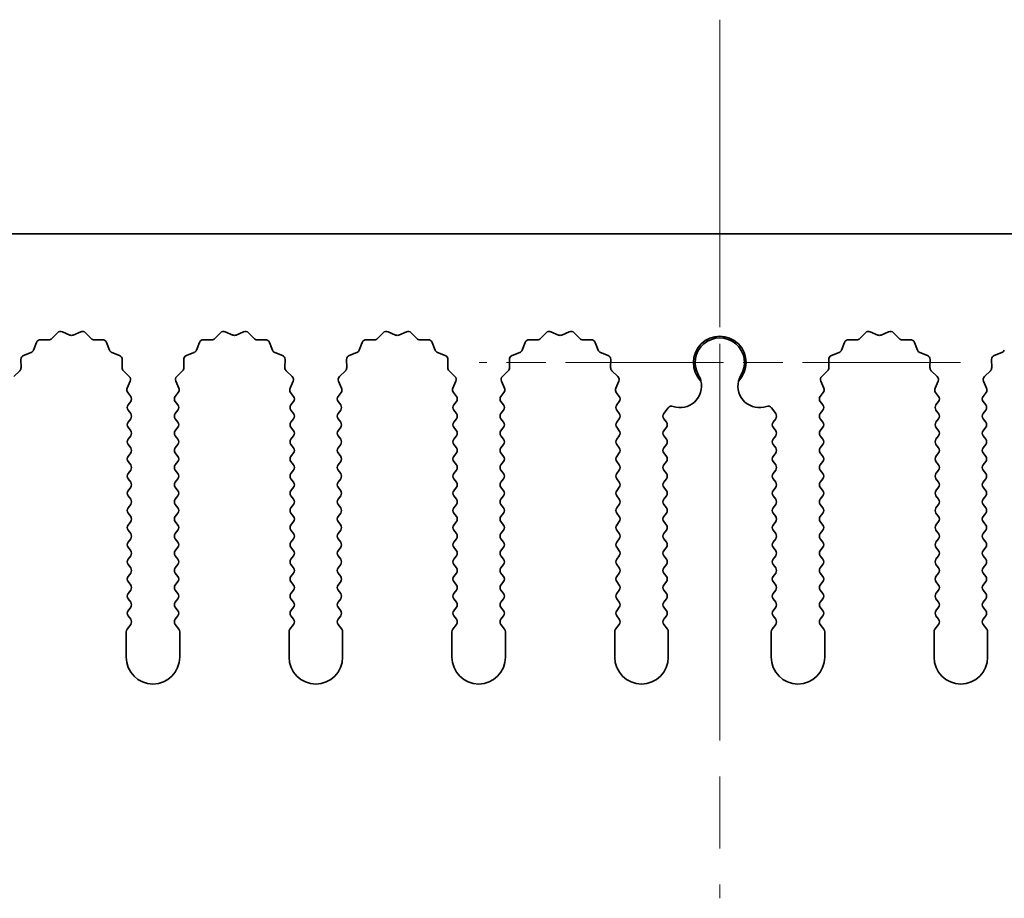
# Model space of a CAD drawing. Units: millimetres. Extents: x 0 to 9815, y 0 to 1686.
# Drawn here: x 4797 to 4843, y 446 to 487 of the extents above; entities that cross this region are included whole.
import ezdxf

# ---------------------------------------------------------------- set-up
doc = ezdxf.new("R2010")
doc.units = ezdxf.units.MM
doc.header["$LTSCALE"] = 5
doc.linetypes.add('CHAIN', pattern=[0.3543, 0.2362, -0.0295, 0.0591, -0.0295])
for name, color, linetype, lineweight in [('Center Mark (ISO)', 131, 'Continuous', 18), ('Centerline (ISO)', 131, 'Continuous', 18), ('Visible (ISO)', 7, 'Continuous', 35)]:
    doc.layers.add(name, color=color, linetype=linetype, lineweight=lineweight)

msp = doc.modelspace()

# ---------------------------------------------------------------- linework, layer by layer
at = {"layer": 'Center Mark (ISO)', "linetype": 'CHAIN', "ltscale": 5.897494}
msp.add_line((4829.8602, 482.3041), (4829.8602, 461.0746), dxfattribs=at)
at = {"layer": 'Center Mark (ISO)', "linetype": 'CHAIN', "ltscale": 6.239052}
msp.add_line((4841.0897, 471.0746), (4818.6307, 471.0746), dxfattribs=at)
at = {"layer": 'Centerline (ISO)', "linetype": 'CHAIN', "ltscale": 11.389776}
msp.add_line((4829.8602, 487.0746), (4829.8602, 446.0746), dxfattribs=at)
at = {"layer": 'Visible (ISO)'}
for p, q in [((4969.3602, 477.0746), (4690.3602, 477.0746)), ((4798.6953, 472.1942), (4798.9572, 472.4684)), ((4799.1825, 472.5132), (4799.5295, 472.3602)), ((4799.6909, 472.3602), (4800.0378, 472.5132)), ((4800.2631, 472.4684), (4800.5251, 472.1942)), ((4806.2953, 472.1942), (4806.5572, 472.4684)), ((4806.7825, 472.5132), (4807.1295, 472.3602)), ((4807.2909, 472.3602), (4807.6378, 472.5132)), ((4807.8631, 472.4684), (4808.1251, 472.1942)), ((4813.8953, 472.1942), (4814.1572, 472.4684)), ((4814.3825, 472.5132), (4814.7295, 472.3602)), ((4814.8909, 472.3602), (4815.2378, 472.5132)), ((4815.4631, 472.4684), (4815.7251, 472.1942)), ((4821.4953, 472.1942), (4821.7572, 472.4684)), ((4821.9825, 472.5132), (4822.3295, 472.3602)), ((4822.4909, 472.3602), (4822.8378, 472.5132)), ((4823.0631, 472.4684), (4823.3251, 472.1942)), ((4836.3953, 472.1942), (4836.6572, 472.4684)), ((4836.8825, 472.5132), (4837.2295, 472.3602)), ((4837.3909, 472.3602), (4837.7378, 472.5132)), ((4837.9631, 472.4684), (4838.2251, 472.1942)), ((4797.839, 471.6599), (4797.9761, 472.0134)), ((4798.1671, 472.1411), (4798.5461, 472.1325)), ((4800.6742, 472.1325), (4801.0533, 472.1411)), ((4801.2443, 472.0134), (4801.3814, 471.6599)), ((4805.439, 471.6599), (4805.5761, 472.0134)), ((4805.7671, 472.1411), (4806.1461, 472.1325)), ((4808.2742, 472.1325), (4808.6533, 472.1411)), ((4808.8443, 472.0134), (4808.9814, 471.6599)), ((4813.039, 471.6599), (4813.1761, 472.0134)), ((4813.3671, 472.1411), (4813.7461, 472.1325)), ((4815.8742, 472.1325), (4816.2533, 472.1411)), ((4816.4443, 472.0134), (4816.5814, 471.6599)), ((4820.639, 471.6599), (4820.7761, 472.0134)), ((4820.9671, 472.1411), (4821.3461, 472.1325)), ((4823.4742, 472.1325), (4823.8533, 472.1411)), ((4824.0443, 472.0134), (4824.1814, 471.6599)), ((4835.539, 471.6599), (4835.6761, 472.0134)), ((4835.8671, 472.1411), (4836.2461, 472.1325)), ((4838.3742, 472.1325), (4838.7533, 472.1411)), ((4838.9443, 472.0134), (4839.0814, 471.6599)), ((4797.3713, 471.4087), (4797.7248, 471.5458)), ((4801.4955, 471.5458), (4801.8491, 471.4087)), ((4804.9713, 471.4087), (4805.3248, 471.5458)), ((4809.0955, 471.5458), (4809.4491, 471.4087)), ((4812.5713, 471.4087), (4812.9248, 471.5458)), ((4816.6955, 471.5458), (4817.0491, 471.4087)), ((4820.1713, 471.4087), (4820.5248, 471.5458)), ((4824.2955, 471.5458), (4824.6491, 471.4087)), ((4835.0713, 471.4087), (4835.4248, 471.5458)), ((4839.1955, 471.5458), (4839.5491, 471.4087)), ((4842.6713, 471.4087), (4843.0248, 471.5458)), ((4797.2523, 470.8386), (4797.2437, 471.2177)), ((4801.9767, 471.2177), (4801.9681, 470.8386)), ((4804.8523, 470.8386), (4804.8437, 471.2177)), ((4809.5767, 471.2177), (4809.5681, 470.8386)), ((4812.4523, 470.8386), (4812.4437, 471.2177)), ((4817.1767, 471.2177), (4817.1681, 470.8386)), ((4820.0523, 470.8386), (4820.0437, 471.2177)), ((4824.7767, 471.2177), (4824.7681, 470.8386)), ((4834.9523, 470.8386), (4834.9437, 471.2177)), ((4839.6767, 471.2177), (4839.6681, 470.8386)), ((4842.5523, 470.8386), (4842.5437, 471.2177)), ((4796.9164, 470.4275), (4797.1905, 470.6895)), ((4802.0298, 470.6895), (4802.304, 470.4275)), ((4804.5164, 470.4275), (4804.7905, 470.6895)), ((4809.6298, 470.6895), (4809.904, 470.4275)), ((4812.1164, 470.4275), (4812.3905, 470.6895)), ((4817.2298, 470.6895), (4817.504, 470.4275)), ((4819.7164, 470.4275), (4819.9905, 470.6895)), ((4824.8298, 470.6895), (4825.104, 470.4275)), ((4834.6164, 470.4275), (4834.8905, 470.6895)), ((4839.7298, 470.6895), (4840.004, 470.4275)), ((4842.2164, 470.4275), (4842.4905, 470.6895)), ((4802.3488, 470.2022), (4802.2074, 469.8816)), ((4804.6129, 469.8816), (4804.4716, 470.2022)), ((4809.9488, 470.2022), (4809.8074, 469.8816)), ((4812.2129, 469.8816), (4812.0716, 470.2022)), ((4817.5488, 470.2022), (4817.4074, 469.8816)), ((4819.8129, 469.8816), (4819.6716, 470.2022)), ((4825.1488, 470.2022), (4825.0074, 469.8816)), ((4834.7129, 469.8816), (4834.5716, 470.2022)), ((4840.0488, 470.2022), (4839.9074, 469.8816)), ((4842.3129, 469.8816), (4842.1716, 470.2022)), ((4802.2304, 469.6809), (4802.3702, 469.4946)), ((4804.4502, 469.4946), (4804.59, 469.6809)), ((4809.8304, 469.6809), (4809.9702, 469.4946)), ((4812.0502, 469.4946), (4812.19, 469.6809)), ((4817.4304, 469.6809), (4817.5702, 469.4946)), ((4819.6502, 469.4946), (4819.79, 469.6809)), ((4825.0304, 469.6809), (4825.1702, 469.4946)), ((4834.5502, 469.4946), (4834.69, 469.6809)), ((4839.9304, 469.6809), (4840.0702, 469.4946)), ((4842.1502, 469.4946), (4842.29, 469.6809)), ((4802.3702, 469.2546), (4802.2502, 469.0946)), ((4804.5702, 469.0946), (4804.4502, 469.2546)), ((4809.9702, 469.2546), (4809.8502, 469.0946)), ((4812.1702, 469.0946), (4812.0502, 469.2546)), ((4817.5702, 469.2546), (4817.4502, 469.0946)), ((4819.7702, 469.0946), (4819.6502, 469.2546)), ((4825.1702, 469.2546), (4825.0502, 469.0946)), ((4834.6702, 469.0946), (4834.5502, 469.2546)), ((4840.0702, 469.2546), (4839.9502, 469.0946)), ((4842.2702, 469.0946), (4842.1502, 469.2546)), ((4802.2502, 468.8546), (4802.3702, 468.6946)), ((4804.4502, 468.6946), (4804.5702, 468.8546)), ((4809.8502, 468.8546), (4809.9702, 468.6946)), ((4812.0502, 468.6946), (4812.1702, 468.8546)), ((4817.4502, 468.8546), (4817.5702, 468.6946)), ((4819.6502, 468.6946), (4819.7702, 468.8546)), ((4825.0502, 468.8546), (4825.1702, 468.6946)), ((4827.2502, 468.6946), (4827.4519, 468.9635)), ((4832.2684, 468.9635), (4832.4702, 468.6946)), ((4834.5502, 468.6946), (4834.6702, 468.8546)), ((4839.9502, 468.8546), (4840.0702, 468.6946)), ((4842.1502, 468.6946), (4842.2702, 468.8546)), ((4802.3702, 468.4546), (4802.2502, 468.2946)), ((4804.5702, 468.2946), (4804.4502, 468.4546)), ((4809.9702, 468.4546), (4809.8502, 468.2946)), ((4812.1702, 468.2946), (4812.0502, 468.4546)), ((4817.5702, 468.4546), (4817.4502, 468.2946)), ((4819.7702, 468.2946), (4819.6502, 468.4546)), ((4825.1702, 468.4546), (4825.0502, 468.2946)), ((4827.3702, 468.2946), (4827.2502, 468.4546)), ((4832.4702, 468.4546), (4832.3502, 468.2946)), ((4834.6702, 468.2946), (4834.5502, 468.4546)), ((4840.0702, 468.4546), (4839.9502, 468.2946)), ((4842.2702, 468.2946), (4842.1502, 468.4546)), ((4802.2502, 468.0546), (4802.3702, 467.8946)), ((4804.4502, 467.8946), (4804.5702, 468.0546)), ((4809.8502, 468.0546), (4809.9702, 467.8946)), ((4812.0502, 467.8946), (4812.1702, 468.0546)), ((4817.4502, 468.0546), (4817.5702, 467.8946)), ((4819.6502, 467.8946), (4819.7702, 468.0546)), ((4825.0502, 468.0546), (4825.1702, 467.8946)), ((4827.2502, 467.8946), (4827.3702, 468.0546)), ((4832.3502, 468.0546), (4832.4702, 467.8946)), ((4834.5502, 467.8946), (4834.6702, 468.0546)), ((4839.9502, 468.0546), (4840.0702, 467.8946)), ((4842.1502, 467.8946), (4842.2702, 468.0546)), ((4802.3702, 467.6546), (4802.2502, 467.4946)), ((4804.5702, 467.4946), (4804.4502, 467.6546)), ((4809.9702, 467.6546), (4809.8502, 467.4946)), ((4812.1702, 467.4946), (4812.0502, 467.6546)), ((4817.5702, 467.6546), (4817.4502, 467.4946)), ((4819.7702, 467.4946), (4819.6502, 467.6546)), ((4825.1702, 467.6546), (4825.0502, 467.4946)), ((4827.3702, 467.4946), (4827.2502, 467.6546)), ((4832.4702, 467.6546), (4832.3502, 467.4946)), ((4834.6702, 467.4946), (4834.5502, 467.6546)), ((4840.0702, 467.6546), (4839.9502, 467.4946)), ((4842.2702, 467.4946), (4842.1502, 467.6546)), ((4802.2502, 467.2546), (4802.3702, 467.0946)), ((4802.3702, 466.8546), (4802.2502, 466.6946)), ((4804.4502, 467.0946), (4804.5702, 467.2546)), ((4804.5702, 466.6946), (4804.4502, 466.8546)), ((4809.8502, 467.2546), (4809.9702, 467.0946)), ((4809.9702, 466.8546), (4809.8502, 466.6946)), ((4812.0502, 467.0946), (4812.1702, 467.2546)), ((4812.1702, 466.6946), (4812.0502, 466.8546)), ((4817.4502, 467.2546), (4817.5702, 467.0946)), ((4817.5702, 466.8546), (4817.4502, 466.6946)), ((4819.6502, 467.0946), (4819.7702, 467.2546)), ((4819.7702, 466.6946), (4819.6502, 466.8546)), ((4825.0502, 467.2546), (4825.1702, 467.0946)), ((4825.1702, 466.8546), (4825.0502, 466.6946)), ((4827.2502, 467.0946), (4827.3702, 467.2546)), ((4827.3702, 466.6946), (4827.2502, 466.8546)), ((4832.3502, 467.2546), (4832.4702, 467.0946)), ((4832.4702, 466.8546), (4832.3502, 466.6946)), ((4834.5502, 467.0946), (4834.6702, 467.2546)), ((4834.6702, 466.6946), (4834.5502, 466.8546)), ((4839.9502, 467.2546), (4840.0702, 467.0946)), ((4840.0702, 466.8546), (4839.9502, 466.6946)), ((4842.1502, 467.0946), (4842.2702, 467.2546)), ((4842.2702, 466.6946), (4842.1502, 466.8546)), ((4802.2502, 466.4546), (4802.3702, 466.2946)), ((4804.4502, 466.2946), (4804.5702, 466.4546)), ((4809.8502, 466.4546), (4809.9702, 466.2946)), ((4812.0502, 466.2946), (4812.1702, 466.4546)), ((4817.4502, 466.4546), (4817.5702, 466.2946)), ((4819.6502, 466.2946), (4819.7702, 466.4546)), ((4825.0502, 466.4546), (4825.1702, 466.2946)), ((4827.2502, 466.2946), (4827.3702, 466.4546)), ((4832.3502, 466.4546), (4832.4702, 466.2946)), ((4834.5502, 466.2946), (4834.6702, 466.4546)), ((4839.9502, 466.4546), (4840.0702, 466.2946)), ((4842.1502, 466.2946), (4842.2702, 466.4546)), ((4802.3702, 466.0546), (4802.2502, 465.8946)), ((4804.5702, 465.8946), (4804.4502, 466.0546)), ((4809.9702, 466.0546), (4809.8502, 465.8946)), ((4812.1702, 465.8946), (4812.0502, 466.0546)), ((4817.5702, 466.0546), (4817.4502, 465.8946)), ((4819.7702, 465.8946), (4819.6502, 466.0546)), ((4825.1702, 466.0546), (4825.0502, 465.8946)), ((4827.3702, 465.8946), (4827.2502, 466.0546)), ((4832.4702, 466.0546), (4832.3502, 465.8946)), ((4834.6702, 465.8946), (4834.5502, 466.0546)), ((4840.0702, 466.0546), (4839.9502, 465.8946)), ((4842.2702, 465.8946), (4842.1502, 466.0546)), ((4802.2502, 465.6546), (4802.3702, 465.4946)), ((4804.4502, 465.4946), (4804.5702, 465.6546)), ((4809.8502, 465.6546), (4809.9702, 465.4946)), ((4812.0502, 465.4946), (4812.1702, 465.6546)), ((4817.4502, 465.6546), (4817.5702, 465.4946)), ((4819.6502, 465.4946), (4819.7702, 465.6546)), ((4825.0502, 465.6546), (4825.1702, 465.4946)), ((4827.2502, 465.4946), (4827.3702, 465.6546)), ((4832.3502, 465.6546), (4832.4702, 465.4946)), ((4834.5502, 465.4946), (4834.6702, 465.6546)), ((4839.9502, 465.6546), (4840.0702, 465.4946)), ((4842.1502, 465.4946), (4842.2702, 465.6546)), ((4802.3702, 465.2546), (4802.2502, 465.0946)), ((4804.5702, 465.0946), (4804.4502, 465.2546)), ((4809.9702, 465.2546), (4809.8502, 465.0946)), ((4812.1702, 465.0946), (4812.0502, 465.2546)), ((4817.5702, 465.2546), (4817.4502, 465.0946)), ((4819.7702, 465.0946), (4819.6502, 465.2546)), ((4825.1702, 465.2546), (4825.0502, 465.0946)), ((4827.3702, 465.0946), (4827.2502, 465.2546)), ((4832.4702, 465.2546), (4832.3502, 465.0946)), ((4834.6702, 465.0946), (4834.5502, 465.2546)), ((4840.0702, 465.2546), (4839.9502, 465.0946)), ((4842.2702, 465.0946), (4842.1502, 465.2546)), ((4802.2502, 464.8546), (4802.3702, 464.6946)), ((4804.4502, 464.6946), (4804.5702, 464.8546)), ((4809.8502, 464.8546), (4809.9702, 464.6946)), ((4812.0502, 464.6946), (4812.1702, 464.8546)), ((4817.4502, 464.8546), (4817.5702, 464.6946)), ((4819.6502, 464.6946), (4819.7702, 464.8546)), ((4825.0502, 464.8546), (4825.1702, 464.6946)), ((4827.2502, 464.6946), (4827.3702, 464.8546)), ((4832.3502, 464.8546), (4832.4702, 464.6946)), ((4834.5502, 464.6946), (4834.6702, 464.8546)), ((4839.9502, 464.8546), (4840.0702, 464.6946)), ((4842.1502, 464.6946), (4842.2702, 464.8546)), ((4802.3702, 464.4546), (4802.2502, 464.2946)), ((4804.5702, 464.2946), (4804.4502, 464.4546)), ((4809.9702, 464.4546), (4809.8502, 464.2946)), ((4812.1702, 464.2946), (4812.0502, 464.4546)), ((4817.5702, 464.4546), (4817.4502, 464.2946)), ((4819.7702, 464.2946), (4819.6502, 464.4546)), ((4825.1702, 464.4546), (4825.0502, 464.2946)), ((4827.3702, 464.2946), (4827.2502, 464.4546)), ((4832.4702, 464.4546), (4832.3502, 464.2946)), ((4834.6702, 464.2946), (4834.5502, 464.4546)), ((4840.0702, 464.4546), (4839.9502, 464.2946)), ((4842.2702, 464.2946), (4842.1502, 464.4546)), ((4802.2502, 464.0546), (4802.3702, 463.8946)), ((4802.3702, 463.6546), (4802.2502, 463.4946)), ((4804.4502, 463.8946), (4804.5702, 464.0546)), ((4804.5702, 463.4946), (4804.4502, 463.6546)), ((4809.8502, 464.0546), (4809.9702, 463.8946)), ((4809.9702, 463.6546), (4809.8502, 463.4946)), ((4812.0502, 463.8946), (4812.1702, 464.0546)), ((4812.1702, 463.4946), (4812.0502, 463.6546)), ((4817.4502, 464.0546), (4817.5702, 463.8946)), ((4817.5702, 463.6546), (4817.4502, 463.4946)), ((4819.6502, 463.8946), (4819.7702, 464.0546)), ((4819.7702, 463.4946), (4819.6502, 463.6546)), ((4825.0502, 464.0546), (4825.1702, 463.8946)), ((4825.1702, 463.6546), (4825.0502, 463.4946)), ((4827.2502, 463.8946), (4827.3702, 464.0546)), ((4827.3702, 463.4946), (4827.2502, 463.6546)), ((4832.3502, 464.0546), (4832.4702, 463.8946)), ((4832.4702, 463.6546), (4832.3502, 463.4946)), ((4834.5502, 463.8946), (4834.6702, 464.0546)), ((4834.6702, 463.4946), (4834.5502, 463.6546)), ((4839.9502, 464.0546), (4840.0702, 463.8946)), ((4840.0702, 463.6546), (4839.9502, 463.4946)), ((4842.1502, 463.8946), (4842.2702, 464.0546)), ((4842.2702, 463.4946), (4842.1502, 463.6546)), ((4802.2502, 463.2546), (4802.3702, 463.0946)), ((4804.4502, 463.0946), (4804.5702, 463.2546)), ((4809.8502, 463.2546), (4809.9702, 463.0946)), ((4812.0502, 463.0946), (4812.1702, 463.2546)), ((4817.4502, 463.2546), (4817.5702, 463.0946)), ((4819.6502, 463.0946), (4819.7702, 463.2546)), ((4825.0502, 463.2546), (4825.1702, 463.0946)), ((4827.2502, 463.0946), (4827.3702, 463.2546)), ((4832.3502, 463.2546), (4832.4702, 463.0946)), ((4834.5502, 463.0946), (4834.6702, 463.2546)), ((4839.9502, 463.2546), (4840.0702, 463.0946)), ((4842.1502, 463.0946), (4842.2702, 463.2546)), ((4802.3702, 462.8546), (4802.2502, 462.6946)), ((4804.5702, 462.6946), (4804.4502, 462.8546)), ((4809.9702, 462.8546), (4809.8502, 462.6946)), ((4812.1702, 462.6946), (4812.0502, 462.8546)), ((4817.5702, 462.8546), (4817.4502, 462.6946)), ((4819.7702, 462.6946), (4819.6502, 462.8546)), ((4825.1702, 462.8546), (4825.0502, 462.6946)), ((4827.3702, 462.6946), (4827.2502, 462.8546)), ((4832.4702, 462.8546), (4832.3502, 462.6946)), ((4834.6702, 462.6946), (4834.5502, 462.8546)), ((4840.0702, 462.8546), (4839.9502, 462.6946)), ((4842.2702, 462.6946), (4842.1502, 462.8546)), ((4802.2502, 462.4546), (4802.3702, 462.2946)), ((4804.4502, 462.2946), (4804.5702, 462.4546)), ((4809.8502, 462.4546), (4809.9702, 462.2946)), ((4812.0502, 462.2946), (4812.1702, 462.4546)), ((4817.4502, 462.4546), (4817.5702, 462.2946)), ((4819.6502, 462.2946), (4819.7702, 462.4546)), ((4825.0502, 462.4546), (4825.1702, 462.2946)), ((4827.2502, 462.2946), (4827.3702, 462.4546)), ((4832.3502, 462.4546), (4832.4702, 462.2946)), ((4834.5502, 462.2946), (4834.6702, 462.4546)), ((4839.9502, 462.4546), (4840.0702, 462.2946)), ((4842.1502, 462.2946), (4842.2702, 462.4546)), ((4802.3702, 462.0546), (4802.2502, 461.8946)), ((4804.5702, 461.8946), (4804.4502, 462.0546)), ((4809.9702, 462.0546), (4809.8502, 461.8946)), ((4812.1702, 461.8946), (4812.0502, 462.0546)), ((4817.5702, 462.0546), (4817.4502, 461.8946)), ((4819.7702, 461.8946), (4819.6502, 462.0546)), ((4825.1702, 462.0546), (4825.0502, 461.8946)), ((4827.3702, 461.8946), (4827.2502, 462.0546)), ((4832.4702, 462.0546), (4832.3502, 461.8946)), ((4834.6702, 461.8946), (4834.5502, 462.0546)), ((4840.0702, 462.0546), (4839.9502, 461.8946)), ((4842.2702, 461.8946), (4842.1502, 462.0546)), ((4802.2502, 461.6546), (4802.3702, 461.4946)), ((4804.4502, 461.4946), (4804.5702, 461.6546)), ((4809.8502, 461.6546), (4809.9702, 461.4946)), ((4812.0502, 461.4946), (4812.1702, 461.6546)), ((4817.4502, 461.6546), (4817.5702, 461.4946)), ((4819.6502, 461.4946), (4819.7702, 461.6546)), ((4825.0502, 461.6546), (4825.1702, 461.4946)), ((4827.2502, 461.4946), (4827.3702, 461.6546)), ((4832.3502, 461.6546), (4832.4702, 461.4946)), ((4834.5502, 461.4946), (4834.6702, 461.6546)), ((4839.9502, 461.6546), (4840.0702, 461.4946)), ((4842.1502, 461.4946), (4842.2702, 461.6546)), ((4802.3702, 461.2546), (4802.2502, 461.0946)), ((4804.5702, 461.0946), (4804.4502, 461.2546)), ((4809.9702, 461.2546), (4809.8502, 461.0946)), ((4812.1702, 461.0946), (4812.0502, 461.2546)), ((4817.5702, 461.2546), (4817.4502, 461.0946)), ((4819.7702, 461.0946), (4819.6502, 461.2546)), ((4825.1702, 461.2546), (4825.0502, 461.0946)), ((4827.3702, 461.0946), (4827.2502, 461.2546)), ((4832.4702, 461.2546), (4832.3502, 461.0946)), ((4834.6702, 461.0946), (4834.5502, 461.2546)), ((4840.0702, 461.2546), (4839.9502, 461.0946)), ((4842.2702, 461.0946), (4842.1502, 461.2546)), ((4802.2502, 460.8546), (4802.3702, 460.6946)), ((4802.3702, 460.4546), (4802.2502, 460.2946)), ((4804.4502, 460.6946), (4804.5702, 460.8546)), ((4804.5702, 460.2946), (4804.4502, 460.4546)), ((4809.8502, 460.8546), (4809.9702, 460.6946)), ((4809.9702, 460.4546), (4809.8502, 460.2946)), ((4812.0502, 460.6946), (4812.1702, 460.8546)), ((4812.1702, 460.2946), (4812.0502, 460.4546)), ((4817.4502, 460.8546), (4817.5702, 460.6946)), ((4817.5702, 460.4546), (4817.4502, 460.2946)), ((4819.6502, 460.6946), (4819.7702, 460.8546)), ((4819.7702, 460.2946), (4819.6502, 460.4546)), ((4825.0502, 460.8546), (4825.1702, 460.6946)), ((4825.1702, 460.4546), (4825.0502, 460.2946)), ((4827.2502, 460.6946), (4827.3702, 460.8546)), ((4827.3702, 460.2946), (4827.2502, 460.4546)), ((4832.3502, 460.8546), (4832.4702, 460.6946)), ((4832.4702, 460.4546), (4832.3502, 460.2946)), ((4834.5502, 460.6946), (4834.6702, 460.8546)), ((4834.6702, 460.2946), (4834.5502, 460.4546)), ((4839.9502, 460.8546), (4840.0702, 460.6946)), ((4840.0702, 460.4546), (4839.9502, 460.2946)), ((4842.1502, 460.6946), (4842.2702, 460.8546)), ((4842.2702, 460.2946), (4842.1502, 460.4546)), ((4802.2502, 460.0546), (4802.3702, 459.8946)), ((4804.4502, 459.8946), (4804.5702, 460.0546)), ((4809.8502, 460.0546), (4809.9702, 459.8946)), ((4812.0502, 459.8946), (4812.1702, 460.0546)), ((4817.4502, 460.0546), (4817.5702, 459.8946)), ((4819.6502, 459.8946), (4819.7702, 460.0546)), ((4825.0502, 460.0546), (4825.1702, 459.8946)), ((4827.2502, 459.8946), (4827.3702, 460.0546)), ((4832.3502, 460.0546), (4832.4702, 459.8946)), ((4834.5502, 459.8946), (4834.6702, 460.0546)), ((4839.9502, 460.0546), (4840.0702, 459.8946)), ((4842.1502, 459.8946), (4842.2702, 460.0546)), ((4802.3702, 459.6546), (4802.2502, 459.4946)), ((4804.5702, 459.4946), (4804.4502, 459.6546)), ((4809.9702, 459.6546), (4809.8502, 459.4946)), ((4812.1702, 459.4946), (4812.0502, 459.6546)), ((4817.5702, 459.6546), (4817.4502, 459.4946)), ((4819.7702, 459.4946), (4819.6502, 459.6546)), ((4825.1702, 459.6546), (4825.0502, 459.4946)), ((4827.3702, 459.4946), (4827.2502, 459.6546)), ((4832.4702, 459.6546), (4832.3502, 459.4946)), ((4834.6702, 459.4946), (4834.5502, 459.6546)), ((4840.0702, 459.6546), (4839.9502, 459.4946)), ((4842.2702, 459.4946), (4842.1502, 459.6546)), ((4802.2502, 459.2546), (4802.3702, 459.0946)), ((4804.4502, 459.0946), (4804.5702, 459.2546)), ((4809.8502, 459.2546), (4809.9702, 459.0946)), ((4812.0502, 459.0946), (4812.1702, 459.2546)), ((4817.4502, 459.2546), (4817.5702, 459.0946)), ((4819.6502, 459.0946), (4819.7702, 459.2546)), ((4825.0502, 459.2546), (4825.1702, 459.0946)), ((4827.2502, 459.0946), (4827.3702, 459.2546)), ((4832.3502, 459.2546), (4832.4702, 459.0946)), ((4834.5502, 459.0946), (4834.6702, 459.2546)), ((4839.9502, 459.2546), (4840.0702, 459.0946)), ((4842.1502, 459.0946), (4842.2702, 459.2546)), ((4802.3702, 458.8546), (4802.2002, 458.6279)), ((4804.6202, 458.6279), (4804.4502, 458.8546)), ((4809.9702, 458.8546), (4809.8002, 458.6279)), ((4812.2202, 458.6279), (4812.0502, 458.8546)), ((4817.5702, 458.8546), (4817.4002, 458.6279)), ((4819.8202, 458.6279), (4819.6502, 458.8546)), ((4825.1702, 458.8546), (4825.0002, 458.6279)), ((4827.4202, 458.6279), (4827.2502, 458.8546)), ((4832.4702, 458.8546), (4832.3002, 458.6279)), ((4834.7202, 458.6279), (4834.5502, 458.8546)), ((4840.0702, 458.8546), (4839.9002, 458.6279)), ((4842.3202, 458.6279), (4842.1502, 458.8546)), ((4802.1602, 458.5079), (4802.1602, 457.3246)), ((4804.6602, 457.3246), (4804.6602, 458.5079)), ((4809.7602, 458.5079), (4809.7602, 457.3246)), ((4812.2602, 457.3246), (4812.2602, 458.5079)), ((4817.3602, 458.5079), (4817.3602, 457.3246)), ((4819.8602, 457.3246), (4819.8602, 458.5079)), ((4824.9602, 458.5079), (4824.9602, 457.3246)), ((4827.4602, 457.3246), (4827.4602, 458.5079)), ((4832.2602, 458.5079), (4832.2602, 457.3246)), ((4834.7602, 457.3246), (4834.7602, 458.5079)), ((4839.8602, 458.5079), (4839.8602, 457.3246)), ((4842.3602, 457.3246), (4842.3602, 458.5079))]:
    msp.add_line(p, q, dxfattribs=at)
for centre, radius, start, end in [((4799.1018, 472.3302), 0.2, 66.19918, 136.30082), ((4799.6102, 472.5432), 0.2, 246.19918, 293.80082), ((4800.1185, 472.3302), 0.2, 43.69918, 113.80082), ((4806.7018, 472.3302), 0.2, 66.19918, 136.30082), ((4807.2102, 472.5432), 0.2, 246.19918, 293.80082), ((4807.7185, 472.3302), 0.2, 43.69918, 113.80082), ((4814.3018, 472.3302), 0.2, 66.19918, 136.30082), ((4814.8102, 472.5432), 0.2, 246.19918, 293.80082), ((4815.3185, 472.3302), 0.2, 43.69918, 113.80082), ((4821.9018, 472.3302), 0.2, 66.19918, 136.30082), ((4822.4102, 472.5432), 0.2, 246.19918, 293.80082), ((4822.9185, 472.3302), 0.2, 43.69918, 113.80082), ((4836.8018, 472.3302), 0.2, 66.19918, 136.30082), ((4837.3102, 472.5432), 0.2, 246.19918, 293.80082), ((4837.8185, 472.3302), 0.2, 43.69918, 113.80082), ((4798.1625, 471.9411), 0.2, 88.69918, 158.80082), ((4798.5507, 472.3324), 0.2, 268.69918, 316.30082), ((4800.6697, 472.3324), 0.2, 223.69918, 271.30082), ((4801.0578, 471.9411), 0.2, 21.19918, 91.30082), ((4805.7625, 471.9411), 0.2, 88.69918, 158.80082), ((4806.1507, 472.3324), 0.2, 268.69918, 316.30082), ((4808.2697, 472.3324), 0.2, 223.69918, 271.30082), ((4808.6578, 471.9411), 0.2, 21.19918, 91.30082), ((4813.3625, 471.9411), 0.2, 88.69918, 158.80082), ((4813.7507, 472.3324), 0.2, 268.69918, 316.30082), ((4815.8697, 472.3324), 0.2, 223.69918, 271.30082), ((4816.2578, 471.9411), 0.2, 21.19918, 91.30082), ((4820.9625, 471.9411), 0.2, 88.69918, 158.80082), ((4821.3507, 472.3324), 0.2, 268.69918, 316.30082), ((4823.4697, 472.3324), 0.2, 223.69918, 271.30082), ((4823.8578, 471.9411), 0.2, 21.19918, 91.30082), ((4829.8602, 471.0746), 1.2295, 315.42445, 224.57555), ((4829.8602, 471.0746), 1.15, 329.22768, 210.77232), ((4835.8625, 471.9411), 0.2, 88.69918, 158.80082), ((4836.2507, 472.3324), 0.2, 268.69918, 316.30082), ((4838.3697, 472.3324), 0.2, 223.69918, 271.30082), ((4838.7578, 471.9411), 0.2, 21.19918, 91.30082), ((4797.6525, 471.7323), 0.2, 291.19918, 338.80082), ((4801.5679, 471.7323), 0.2, 201.19918, 248.80082), ((4805.2525, 471.7323), 0.2, 291.19918, 338.80082), ((4809.1679, 471.7323), 0.2, 201.19918, 248.80082), ((4812.8525, 471.7323), 0.2, 291.19918, 338.80082), ((4816.7679, 471.7323), 0.2, 201.19918, 248.80082), ((4820.4525, 471.7323), 0.2, 291.19918, 338.80082), ((4824.3679, 471.7323), 0.2, 201.19918, 248.80082), ((4835.3525, 471.7323), 0.2, 291.19918, 338.80082), ((4839.2679, 471.7323), 0.2, 201.19918, 248.80082), ((4842.9525, 471.7323), 0.2, 291.19918, 338.80082), ((4797.4436, 471.2222), 0.2, 111.19918, 181.30082), ((4801.7767, 471.2222), 0.2, 358.69918, 68.80082), ((4805.0436, 471.2222), 0.2, 111.19918, 181.30082), ((4809.3767, 471.2222), 0.2, 358.69918, 68.80082), ((4812.6436, 471.2222), 0.2, 111.19918, 181.30082), ((4816.9767, 471.2222), 0.2, 358.69918, 68.80082), ((4820.2436, 471.2222), 0.2, 111.19918, 181.30082), ((4824.5767, 471.2222), 0.2, 358.69918, 68.80082), ((4835.1436, 471.2222), 0.2, 111.19918, 181.30082), ((4839.4767, 471.2222), 0.2, 358.69918, 68.80082), ((4842.7436, 471.2222), 0.2, 111.19918, 181.30082), ((4797.0523, 470.8341), 0.2, 313.69918, 1.30082), ((4802.168, 470.8341), 0.2, 178.69918, 226.30082), ((4804.6523, 470.8341), 0.2, 313.69918, 1.30082), ((4809.768, 470.8341), 0.2, 178.69918, 226.30082), ((4812.2523, 470.8341), 0.2, 313.69918, 1.30082), ((4817.368, 470.8341), 0.2, 178.69918, 226.30082), ((4819.8523, 470.8341), 0.2, 313.69918, 1.30082), ((4824.968, 470.8341), 0.2, 178.69918, 226.30082), ((4834.7523, 470.8341), 0.2, 313.69918, 1.30082), ((4839.868, 470.8341), 0.2, 178.69918, 226.30082), ((4842.3523, 470.8341), 0.2, 313.69918, 1.30082), ((4802.1658, 470.2829), 0.2, 336.19918, 46.30082), ((4804.6546, 470.2829), 0.2, 133.69918, 203.80082), ((4809.7658, 470.2829), 0.2, 336.19918, 46.30082), ((4812.2546, 470.2829), 0.2, 133.69918, 203.80082), ((4817.3658, 470.2829), 0.2, 336.19918, 46.30082), ((4819.8546, 470.2829), 0.2, 133.69918, 203.80082), ((4824.9658, 470.2829), 0.2, 336.19918, 46.30082), ((4828.0129, 469.9746), 1, 250.47944, 13.71405), ((4831.7075, 469.9746), 1, 166.28595, 289.52056), ((4834.7546, 470.2829), 0.2, 133.69918, 203.80082), ((4839.8658, 470.2829), 0.2, 336.19918, 46.30082), ((4842.3546, 470.2829), 0.2, 133.69918, 203.80082), ((4802.3904, 469.8009), 0.2, 156.19918, 216.8699), ((4804.43, 469.8009), 0.2, 323.1301, 23.80082), ((4809.9904, 469.8009), 0.2, 156.19918, 216.8699), ((4812.03, 469.8009), 0.2, 323.1301, 23.80082), ((4817.5904, 469.8009), 0.2, 156.19918, 216.8699), ((4819.63, 469.8009), 0.2, 323.1301, 23.80082), ((4825.1904, 469.8009), 0.2, 156.19918, 216.8699), ((4834.53, 469.8009), 0.2, 323.1301, 23.80082), ((4840.0904, 469.8009), 0.2, 156.19918, 216.8699), ((4842.13, 469.8009), 0.2, 323.1301, 23.80082), ((4802.2102, 469.3746), 0.2, 323.1301, 36.8699), ((4804.6102, 469.3746), 0.2, 143.1301, 216.8699), ((4809.8102, 469.3746), 0.2, 323.1301, 36.8699), ((4812.2102, 469.3746), 0.2, 143.1301, 216.8699), ((4817.4102, 469.3746), 0.2, 323.1301, 36.8699), ((4819.8102, 469.3746), 0.2, 143.1301, 216.8699), ((4825.0102, 469.3746), 0.2, 323.1301, 36.8699), ((4834.7102, 469.3746), 0.2, 143.1301, 216.8699), ((4839.9102, 469.3746), 0.2, 323.1301, 36.8699), ((4842.3102, 469.3746), 0.2, 143.1301, 216.8699), ((4802.4102, 468.9746), 0.2, 143.1301, 216.8699), ((4802.2102, 468.5746), 0.2, 323.1301, 36.8699), ((4804.6102, 468.5746), 0.2, 143.1301, 216.8699), ((4804.4102, 468.9746), 0.2, 323.1301, 36.8699), ((4810.0102, 468.9746), 0.2, 143.1301, 216.8699), ((4809.8102, 468.5746), 0.2, 323.1301, 36.8699), ((4812.2102, 468.5746), 0.2, 143.1301, 216.8699), ((4812.0102, 468.9746), 0.2, 323.1301, 36.8699), ((4817.6102, 468.9746), 0.2, 143.1301, 216.8699), ((4817.4102, 468.5746), 0.2, 323.1301, 36.8699), ((4819.8102, 468.5746), 0.2, 143.1301, 216.8699), ((4819.6102, 468.9746), 0.2, 323.1301, 36.8699), ((4825.2102, 468.9746), 0.2, 143.1301, 216.8699), ((4825.0102, 468.5746), 0.2, 323.1301, 36.8699), ((4827.4102, 468.5746), 0.2, 143.1301, 216.8699), ((4827.6119, 468.8435), 0.2, 70.47944, 143.1301), ((4832.1084, 468.8435), 0.2, 36.8699, 109.52056), ((4832.3102, 468.5746), 0.2, 323.1301, 36.8699), ((4834.7102, 468.5746), 0.2, 143.1301, 216.8699), ((4834.5102, 468.9746), 0.2, 323.1301, 36.8699), ((4840.1102, 468.9746), 0.2, 143.1301, 216.8699), ((4839.9102, 468.5746), 0.2, 323.1301, 36.8699), ((4842.3102, 468.5746), 0.2, 143.1301, 216.8699), ((4842.1102, 468.9746), 0.2, 323.1301, 36.8699), ((4802.4102, 468.1746), 0.2, 143.1301, 216.8699), ((4804.4102, 468.1746), 0.2, 323.1301, 36.8699), ((4810.0102, 468.1746), 0.2, 143.1301, 216.8699), ((4812.0102, 468.1746), 0.2, 323.1301, 36.8699), ((4817.6102, 468.1746), 0.2, 143.1301, 216.8699), ((4819.6102, 468.1746), 0.2, 323.1301, 36.8699), ((4825.2102, 468.1746), 0.2, 143.1301, 216.8699), ((4827.2102, 468.1746), 0.2, 323.1301, 36.8699), ((4832.5102, 468.1746), 0.2, 143.1301, 216.8699), ((4834.5102, 468.1746), 0.2, 323.1301, 36.8699), ((4840.1102, 468.1746), 0.2, 143.1301, 216.8699), ((4842.1102, 468.1746), 0.2, 323.1301, 36.8699), ((4802.2102, 467.7746), 0.2, 323.1301, 36.8699), ((4804.6102, 467.7746), 0.2, 143.1301, 216.8699), ((4809.8102, 467.7746), 0.2, 323.1301, 36.8699), ((4812.2102, 467.7746), 0.2, 143.1301, 216.8699), ((4817.4102, 467.7746), 0.2, 323.1301, 36.8699), ((4819.8102, 467.7746), 0.2, 143.1301, 216.8699), ((4825.0102, 467.7746), 0.2, 323.1301, 36.8699), ((4827.4102, 467.7746), 0.2, 143.1301, 216.8699), ((4832.3102, 467.7746), 0.2, 323.1301, 36.8699), ((4834.7102, 467.7746), 0.2, 143.1301, 216.8699), ((4839.9102, 467.7746), 0.2, 323.1301, 36.8699), ((4842.3102, 467.7746), 0.2, 143.1301, 216.8699), ((4802.4102, 467.3746), 0.2, 143.1301, 216.8699), ((4804.4102, 467.3746), 0.2, 323.1301, 36.8699), ((4810.0102, 467.3746), 0.2, 143.1301, 216.8699), ((4812.0102, 467.3746), 0.2, 323.1301, 36.8699), ((4817.6102, 467.3746), 0.2, 143.1301, 216.8699), ((4819.6102, 467.3746), 0.2, 323.1301, 36.8699), ((4825.2102, 467.3746), 0.2, 143.1301, 216.8699), ((4827.2102, 467.3746), 0.2, 323.1301, 36.8699), ((4832.5102, 467.3746), 0.2, 143.1301, 216.8699), ((4834.5102, 467.3746), 0.2, 323.1301, 36.8699), ((4840.1102, 467.3746), 0.2, 143.1301, 216.8699), ((4842.1102, 467.3746), 0.2, 323.1301, 36.8699), ((4802.2102, 466.9746), 0.2, 323.1301, 36.8699), ((4804.6102, 466.9746), 0.2, 143.1301, 216.8699), ((4809.8102, 466.9746), 0.2, 323.1301, 36.8699), ((4812.2102, 466.9746), 0.2, 143.1301, 216.8699), ((4817.4102, 466.9746), 0.2, 323.1301, 36.8699), ((4819.8102, 466.9746), 0.2, 143.1301, 216.8699), ((4825.0102, 466.9746), 0.2, 323.1301, 36.8699), ((4827.4102, 466.9746), 0.2, 143.1301, 216.8699), ((4832.3102, 466.9746), 0.2, 323.1301, 36.8699), ((4834.7102, 466.9746), 0.2, 143.1301, 216.8699), ((4839.9102, 466.9746), 0.2, 323.1301, 36.8699), ((4842.3102, 466.9746), 0.2, 143.1301, 216.8699), ((4802.4102, 466.5746), 0.2, 143.1301, 216.8699), ((4804.4102, 466.5746), 0.2, 323.1301, 36.8699), ((4810.0102, 466.5746), 0.2, 143.1301, 216.8699), ((4812.0102, 466.5746), 0.2, 323.1301, 36.8699), ((4817.6102, 466.5746), 0.2, 143.1301, 216.8699), ((4819.6102, 466.5746), 0.2, 323.1301, 36.8699), ((4825.2102, 466.5746), 0.2, 143.1301, 216.8699), ((4827.2102, 466.5746), 0.2, 323.1301, 36.8699), ((4832.5102, 466.5746), 0.2, 143.1301, 216.8699), ((4834.5102, 466.5746), 0.2, 323.1301, 36.8699), ((4840.1102, 466.5746), 0.2, 143.1301, 216.8699), ((4842.1102, 466.5746), 0.2, 323.1301, 36.8699), ((4802.2102, 466.1746), 0.2, 323.1301, 36.8699), ((4804.6102, 466.1746), 0.2, 143.1301, 216.8699), ((4809.8102, 466.1746), 0.2, 323.1301, 36.8699), ((4812.2102, 466.1746), 0.2, 143.1301, 216.8699), ((4817.4102, 466.1746), 0.2, 323.1301, 36.8699), ((4819.8102, 466.1746), 0.2, 143.1301, 216.8699), ((4825.0102, 466.1746), 0.2, 323.1301, 36.8699), ((4827.4102, 466.1746), 0.2, 143.1301, 216.8699), ((4832.3102, 466.1746), 0.2, 323.1301, 36.8699), ((4834.7102, 466.1746), 0.2, 143.1301, 216.8699), ((4839.9102, 466.1746), 0.2, 323.1301, 36.8699), ((4842.3102, 466.1746), 0.2, 143.1301, 216.8699), ((4802.4102, 465.7746), 0.2, 143.1301, 216.8699), ((4802.2102, 465.3746), 0.2, 323.1301, 36.8699), ((4804.6102, 465.3746), 0.2, 143.1301, 216.8699), ((4804.4102, 465.7746), 0.2, 323.1301, 36.8699), ((4810.0102, 465.7746), 0.2, 143.1301, 216.8699), ((4809.8102, 465.3746), 0.2, 323.1301, 36.8699), ((4812.2102, 465.3746), 0.2, 143.1301, 216.8699), ((4812.0102, 465.7746), 0.2, 323.1301, 36.8699), ((4817.6102, 465.7746), 0.2, 143.1301, 216.8699), ((4817.4102, 465.3746), 0.2, 323.1301, 36.8699), ((4819.8102, 465.3746), 0.2, 143.1301, 216.8699), ((4819.6102, 465.7746), 0.2, 323.1301, 36.8699), ((4825.2102, 465.7746), 0.2, 143.1301, 216.8699), ((4825.0102, 465.3746), 0.2, 323.1301, 36.8699), ((4827.4102, 465.3746), 0.2, 143.1301, 216.8699), ((4827.2102, 465.7746), 0.2, 323.1301, 36.8699), ((4832.5102, 465.7746), 0.2, 143.1301, 216.8699), ((4832.3102, 465.3746), 0.2, 323.1301, 36.8699), ((4834.7102, 465.3746), 0.2, 143.1301, 216.8699), ((4834.5102, 465.7746), 0.2, 323.1301, 36.8699), ((4840.1102, 465.7746), 0.2, 143.1301, 216.8699), ((4839.9102, 465.3746), 0.2, 323.1301, 36.8699), ((4842.3102, 465.3746), 0.2, 143.1301, 216.8699), ((4842.1102, 465.7746), 0.2, 323.1301, 36.8699), ((4802.4102, 464.9746), 0.2, 143.1301, 216.8699), ((4804.4102, 464.9746), 0.2, 323.1301, 36.8699), ((4810.0102, 464.9746), 0.2, 143.1301, 216.8699), ((4812.0102, 464.9746), 0.2, 323.1301, 36.8699), ((4817.6102, 464.9746), 0.2, 143.1301, 216.8699), ((4819.6102, 464.9746), 0.2, 323.1301, 36.8699), ((4825.2102, 464.9746), 0.2, 143.1301, 216.8699), ((4827.2102, 464.9746), 0.2, 323.1301, 36.8699), ((4832.5102, 464.9746), 0.2, 143.1301, 216.8699), ((4834.5102, 464.9746), 0.2, 323.1301, 36.8699), ((4840.1102, 464.9746), 0.2, 143.1301, 216.8699), ((4842.1102, 464.9746), 0.2, 323.1301, 36.8699), ((4802.2102, 464.5746), 0.2, 323.1301, 36.8699), ((4804.6102, 464.5746), 0.2, 143.1301, 216.8699), ((4809.8102, 464.5746), 0.2, 323.1301, 36.8699), ((4812.2102, 464.5746), 0.2, 143.1301, 216.8699), ((4817.4102, 464.5746), 0.2, 323.1301, 36.8699), ((4819.8102, 464.5746), 0.2, 143.1301, 216.8699), ((4825.0102, 464.5746), 0.2, 323.1301, 36.8699), ((4827.4102, 464.5746), 0.2, 143.1301, 216.8699), ((4832.3102, 464.5746), 0.2, 323.1301, 36.8699), ((4834.7102, 464.5746), 0.2, 143.1301, 216.8699), ((4839.9102, 464.5746), 0.2, 323.1301, 36.8699), ((4842.3102, 464.5746), 0.2, 143.1301, 216.8699), ((4802.4102, 464.1746), 0.2, 143.1301, 216.8699), ((4804.4102, 464.1746), 0.2, 323.1301, 36.8699), ((4810.0102, 464.1746), 0.2, 143.1301, 216.8699), ((4812.0102, 464.1746), 0.2, 323.1301, 36.8699), ((4817.6102, 464.1746), 0.2, 143.1301, 216.8699), ((4819.6102, 464.1746), 0.2, 323.1301, 36.8699), ((4825.2102, 464.1746), 0.2, 143.1301, 216.8699), ((4827.2102, 464.1746), 0.2, 323.1301, 36.8699), ((4832.5102, 464.1746), 0.2, 143.1301, 216.8699), ((4834.5102, 464.1746), 0.2, 323.1301, 36.8699), ((4840.1102, 464.1746), 0.2, 143.1301, 216.8699), ((4842.1102, 464.1746), 0.2, 323.1301, 36.8699), ((4802.2102, 463.7746), 0.2, 323.1301, 36.8699), ((4804.6102, 463.7746), 0.2, 143.1301, 216.8699), ((4809.8102, 463.7746), 0.2, 323.1301, 36.8699), ((4812.2102, 463.7746), 0.2, 143.1301, 216.8699), ((4817.4102, 463.7746), 0.2, 323.1301, 36.8699), ((4819.8102, 463.7746), 0.2, 143.1301, 216.8699), ((4825.0102, 463.7746), 0.2, 323.1301, 36.8699), ((4827.4102, 463.7746), 0.2, 143.1301, 216.8699), ((4832.3102, 463.7746), 0.2, 323.1301, 36.8699), ((4834.7102, 463.7746), 0.2, 143.1301, 216.8699), ((4839.9102, 463.7746), 0.2, 323.1301, 36.8699), ((4842.3102, 463.7746), 0.2, 143.1301, 216.8699), ((4802.4102, 463.3746), 0.2, 143.1301, 216.8699), ((4804.4102, 463.3746), 0.2, 323.1301, 36.8699), ((4810.0102, 463.3746), 0.2, 143.1301, 216.8699), ((4812.0102, 463.3746), 0.2, 323.1301, 36.8699), ((4817.6102, 463.3746), 0.2, 143.1301, 216.8699), ((4819.6102, 463.3746), 0.2, 323.1301, 36.8699), ((4825.2102, 463.3746), 0.2, 143.1301, 216.8699), ((4827.2102, 463.3746), 0.2, 323.1301, 36.8699), ((4832.5102, 463.3746), 0.2, 143.1301, 216.8699), ((4834.5102, 463.3746), 0.2, 323.1301, 36.8699), ((4840.1102, 463.3746), 0.2, 143.1301, 216.8699), ((4842.1102, 463.3746), 0.2, 323.1301, 36.8699), ((4802.2102, 462.9746), 0.2, 323.1301, 36.8699), ((4804.6102, 462.9746), 0.2, 143.1301, 216.8699), ((4809.8102, 462.9746), 0.2, 323.1301, 36.8699), ((4812.2102, 462.9746), 0.2, 143.1301, 216.8699), ((4817.4102, 462.9746), 0.2, 323.1301, 36.8699), ((4819.8102, 462.9746), 0.2, 143.1301, 216.8699), ((4825.0102, 462.9746), 0.2, 323.1301, 36.8699), ((4827.4102, 462.9746), 0.2, 143.1301, 216.8699), ((4832.3102, 462.9746), 0.2, 323.1301, 36.8699), ((4834.7102, 462.9746), 0.2, 143.1301, 216.8699), ((4839.9102, 462.9746), 0.2, 323.1301, 36.8699), ((4842.3102, 462.9746), 0.2, 143.1301, 216.8699), ((4802.4102, 462.5746), 0.2, 143.1301, 216.8699), ((4802.2102, 462.1746), 0.2, 323.1301, 36.8699), ((4804.6102, 462.1746), 0.2, 143.1301, 216.8699), ((4804.4102, 462.5746), 0.2, 323.1301, 36.8699), ((4810.0102, 462.5746), 0.2, 143.1301, 216.8699), ((4809.8102, 462.1746), 0.2, 323.1301, 36.8699), ((4812.2102, 462.1746), 0.2, 143.1301, 216.8699), ((4812.0102, 462.5746), 0.2, 323.1301, 36.8699), ((4817.6102, 462.5746), 0.2, 143.1301, 216.8699), ((4817.4102, 462.1746), 0.2, 323.1301, 36.8699), ((4819.8102, 462.1746), 0.2, 143.1301, 216.8699), ((4819.6102, 462.5746), 0.2, 323.1301, 36.8699), ((4825.2102, 462.5746), 0.2, 143.1301, 216.8699), ((4825.0102, 462.1746), 0.2, 323.1301, 36.8699), ((4827.4102, 462.1746), 0.2, 143.1301, 216.8699), ((4827.2102, 462.5746), 0.2, 323.1301, 36.8699), ((4832.5102, 462.5746), 0.2, 143.1301, 216.8699), ((4832.3102, 462.1746), 0.2, 323.1301, 36.8699), ((4834.7102, 462.1746), 0.2, 143.1301, 216.8699), ((4834.5102, 462.5746), 0.2, 323.1301, 36.8699), ((4840.1102, 462.5746), 0.2, 143.1301, 216.8699), ((4839.9102, 462.1746), 0.2, 323.1301, 36.8699), ((4842.3102, 462.1746), 0.2, 143.1301, 216.8699), ((4842.1102, 462.5746), 0.2, 323.1301, 36.8699), ((4802.4102, 461.7746), 0.2, 143.1301, 216.8699), ((4804.4102, 461.7746), 0.2, 323.1301, 36.8699), ((4810.0102, 461.7746), 0.2, 143.1301, 216.8699), ((4812.0102, 461.7746), 0.2, 323.1301, 36.8699), ((4817.6102, 461.7746), 0.2, 143.1301, 216.8699), ((4819.6102, 461.7746), 0.2, 323.1301, 36.8699), ((4825.2102, 461.7746), 0.2, 143.1301, 216.8699), ((4827.2102, 461.7746), 0.2, 323.1301, 36.8699), ((4832.5102, 461.7746), 0.2, 143.1301, 216.8699), ((4834.5102, 461.7746), 0.2, 323.1301, 36.8699), ((4840.1102, 461.7746), 0.2, 143.1301, 216.8699), ((4842.1102, 461.7746), 0.2, 323.1301, 36.8699), ((4802.2102, 461.3746), 0.2, 323.1301, 36.8699), ((4804.6102, 461.3746), 0.2, 143.1301, 216.8699), ((4809.8102, 461.3746), 0.2, 323.1301, 36.8699), ((4812.2102, 461.3746), 0.2, 143.1301, 216.8699), ((4817.4102, 461.3746), 0.2, 323.1301, 36.8699), ((4819.8102, 461.3746), 0.2, 143.1301, 216.8699), ((4825.0102, 461.3746), 0.2, 323.1301, 36.8699), ((4827.4102, 461.3746), 0.2, 143.1301, 216.8699), ((4832.3102, 461.3746), 0.2, 323.1301, 36.8699), ((4834.7102, 461.3746), 0.2, 143.1301, 216.8699), ((4839.9102, 461.3746), 0.2, 323.1301, 36.8699), ((4842.3102, 461.3746), 0.2, 143.1301, 216.8699), ((4802.4102, 460.9746), 0.2, 143.1301, 216.8699), ((4804.4102, 460.9746), 0.2, 323.1301, 36.8699), ((4810.0102, 460.9746), 0.2, 143.1301, 216.8699), ((4812.0102, 460.9746), 0.2, 323.1301, 36.8699), ((4817.6102, 460.9746), 0.2, 143.1301, 216.8699), ((4819.6102, 460.9746), 0.2, 323.1301, 36.8699), ((4825.2102, 460.9746), 0.2, 143.1301, 216.8699), ((4827.2102, 460.9746), 0.2, 323.1301, 36.8699), ((4832.5102, 460.9746), 0.2, 143.1301, 216.8699), ((4834.5102, 460.9746), 0.2, 323.1301, 36.8699), ((4840.1102, 460.9746), 0.2, 143.1301, 216.8699), ((4842.1102, 460.9746), 0.2, 323.1301, 36.8699), ((4802.2102, 460.5746), 0.2, 323.1301, 36.8699), ((4804.6102, 460.5746), 0.2, 143.1301, 216.8699), ((4809.8102, 460.5746), 0.2, 323.1301, 36.8699), ((4812.2102, 460.5746), 0.2, 143.1301, 216.8699), ((4817.4102, 460.5746), 0.2, 323.1301, 36.8699), ((4819.8102, 460.5746), 0.2, 143.1301, 216.8699), ((4825.0102, 460.5746), 0.2, 323.1301, 36.8699), ((4827.4102, 460.5746), 0.2, 143.1301, 216.8699), ((4832.3102, 460.5746), 0.2, 323.1301, 36.8699), ((4834.7102, 460.5746), 0.2, 143.1301, 216.8699), ((4839.9102, 460.5746), 0.2, 323.1301, 36.8699), ((4842.3102, 460.5746), 0.2, 143.1301, 216.8699), ((4802.4102, 460.1746), 0.2, 143.1301, 216.8699), ((4804.4102, 460.1746), 0.2, 323.1301, 36.8699), ((4810.0102, 460.1746), 0.2, 143.1301, 216.8699), ((4812.0102, 460.1746), 0.2, 323.1301, 36.8699), ((4817.6102, 460.1746), 0.2, 143.1301, 216.8699), ((4819.6102, 460.1746), 0.2, 323.1301, 36.8699), ((4825.2102, 460.1746), 0.2, 143.1301, 216.8699), ((4827.2102, 460.1746), 0.2, 323.1301, 36.8699), ((4832.5102, 460.1746), 0.2, 143.1301, 216.8699), ((4834.5102, 460.1746), 0.2, 323.1301, 36.8699), ((4840.1102, 460.1746), 0.2, 143.1301, 216.8699), ((4842.1102, 460.1746), 0.2, 323.1301, 36.8699), ((4802.4102, 459.3746), 0.2, 143.1301, 216.8699), ((4802.2102, 459.7746), 0.2, 323.1301, 36.8699), ((4804.6102, 459.7746), 0.2, 143.1301, 216.8699), ((4804.4102, 459.3746), 0.2, 323.1301, 36.8699), ((4810.0102, 459.3746), 0.2, 143.1301, 216.8699), ((4809.8102, 459.7746), 0.2, 323.1301, 36.8699), ((4812.2102, 459.7746), 0.2, 143.1301, 216.8699), ((4812.0102, 459.3746), 0.2, 323.1301, 36.8699), ((4817.6102, 459.3746), 0.2, 143.1301, 216.8699), ((4817.4102, 459.7746), 0.2, 323.1301, 36.8699), ((4819.8102, 459.7746), 0.2, 143.1301, 216.8699), ((4819.6102, 459.3746), 0.2, 323.1301, 36.8699), ((4825.2102, 459.3746), 0.2, 143.1301, 216.8699), ((4825.0102, 459.7746), 0.2, 323.1301, 36.8699), ((4827.4102, 459.7746), 0.2, 143.1301, 216.8699), ((4827.2102, 459.3746), 0.2, 323.1301, 36.8699), ((4832.5102, 459.3746), 0.2, 143.1301, 216.8699), ((4832.3102, 459.7746), 0.2, 323.1301, 36.8699), ((4834.7102, 459.7746), 0.2, 143.1301, 216.8699), ((4834.5102, 459.3746), 0.2, 323.1301, 36.8699), ((4840.1102, 459.3746), 0.2, 143.1301, 216.8699), ((4839.9102, 459.7746), 0.2, 323.1301, 36.8699), ((4842.3102, 459.7746), 0.2, 143.1301, 216.8699), ((4842.1102, 459.3746), 0.2, 323.1301, 36.8699), ((4802.2102, 458.9746), 0.2, 323.1301, 36.8699), ((4804.6102, 458.9746), 0.2, 143.1301, 216.8699), ((4809.8102, 458.9746), 0.2, 323.1301, 36.8699), ((4812.2102, 458.9746), 0.2, 143.1301, 216.8699), ((4817.4102, 458.9746), 0.2, 323.1301, 36.8699), ((4819.8102, 458.9746), 0.2, 143.1301, 216.8699), ((4825.0102, 458.9746), 0.2, 323.1301, 36.8699), ((4827.4102, 458.9746), 0.2, 143.1301, 216.8699), ((4832.3102, 458.9746), 0.2, 323.1301, 36.8699), ((4834.7102, 458.9746), 0.2, 143.1301, 216.8699), ((4839.9102, 458.9746), 0.2, 323.1301, 36.8699), ((4842.3102, 458.9746), 0.2, 143.1301, 216.8699), ((4802.3602, 458.5079), 0.2, 143.1301, 180), ((4804.4602, 458.5079), 0.2, 0, 36.8699), ((4809.9602, 458.5079), 0.2, 143.1301, 180), ((4812.0602, 458.5079), 0.2, 0, 36.8699), ((4817.5602, 458.5079), 0.2, 143.1301, 180), ((4819.6602, 458.5079), 0.2, 0, 36.8699), ((4825.1602, 458.5079), 0.2, 143.1301, 180), ((4827.2602, 458.5079), 0.2, 0, 36.8699), ((4832.4602, 458.5079), 0.2, 143.1301, 180), ((4834.5602, 458.5079), 0.2, 0, 36.8699), ((4840.0602, 458.5079), 0.2, 143.1301, 180), ((4842.1602, 458.5079), 0.2, 0, 36.8699), ((4803.4102, 457.3246), 1.25, 180, 0), ((4811.0102, 457.3246), 1.25, 180, 0), ((4818.6102, 457.3246), 1.25, 180, 0), ((4826.2102, 457.3246), 1.25, 180, 0), ((4833.5102, 457.3246), 1.25, 180, 0), ((4841.1102, 457.3246), 1.25, 180, 0)]:
    msp.add_arc(centre, radius, start, end, dxfattribs=at)
for points, knots in [([(4828.9844, 470.2116), (4828.9814, 470.2238), (4828.9782, 470.236), (4828.951, 470.3317), (4828.915, 470.4141), (4828.8721, 470.4862)], [0.509307185, 0.509307185, 0.509307185, 0.509307185, 0.512977385, 0.512977385, 0.538144342, 0.538144342, 0.538144342, 0.538144342]), ([(4830.8483, 470.4862), (4830.8053, 470.4141), (4830.7694, 470.3317), (4830.7422, 470.236), (4830.739, 470.2238), (4830.736, 470.2116)], [0.538144342, 0.538144342, 0.538144342, 0.538144342, 0.5633113, 0.5633113, 0.566981499, 0.566981499, 0.566981499, 0.566981499])]:
    msp.add_open_spline(points, degree=3, knots=knots, dxfattribs=at)

doc.saveas('drawing.dxf')
